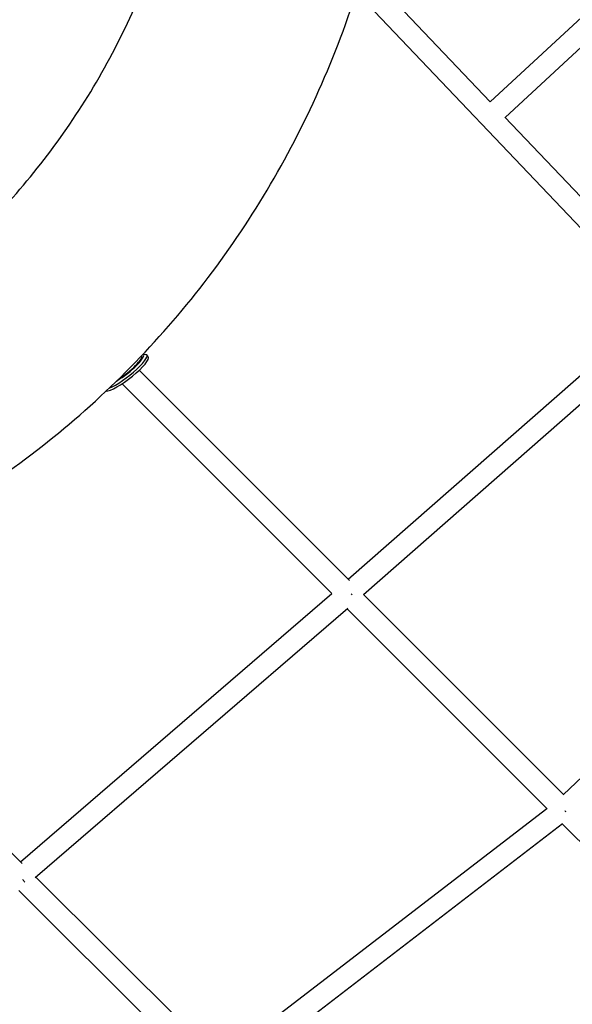
# Model space of a CAD drawing. Units: millimetres. Extents: x -8526 to 6838, y -7848 to 6012.
# Drawn here: x -2271 to -1811, y 1656 to 2477 of the extents above; entities that cross this region are included whole.
import ezdxf

# ---------------------------------------------------------------- set-up
doc = ezdxf.new("R2010")
doc.units = ezdxf.units.MM
doc.layers.add('BSF_2D', color=7, linetype='Continuous')

# ---------------------------------------------------------------- blocks, each defined once
blk = doc.blocks.new('Berliner_Shout-11_SON458A_2D_Block')
at = {"layer": 'BSF_2D'}
for p, q in [((-1632.18, 2636.65), (-1879.1, 2408.15)), ((-1620.96, 2622.51), (-1866.69, 2395.1)), ((-1879.05, 2408.1), (-1979.06, 2513.26)), ((-1740.28, 2236.06), (-1987.67, 2496.19)), ((-1726.95, 2248.17), (-1866.86, 2395.28)), ((-1997.44, 2010.17), (-1739.73, 2236.54)), ((-1984.69, 1997.42), (-1727.61, 2223.23)), ((-2169.58, 2196.23), (-2169.65, 2196.33)), ((-2169.58, 2196.23), (-2169.65, 2196.33)), ((-2168.25, 2197.81), (-2166.21, 2197.6)), ((-2168.25, 2197.81), (-2166.21, 2197.6)), ((-2164.02, 2195.58), (-2165.22, 2197.13)), ((-2164.02, 2195.58), (-2165.22, 2197.13)), ((-2171.63, 2184.36), (-1996.46, 2009.19)), ((-2185.85, 2173.12), (-2011.04, 1998.31)), ((-1818.11, 1830.84), (-1573.87, 2061.25)), ((-2270.46, 1774.71), (-2011.06, 1998.33)), ((-1984.7, 1997.43), (-1817.66, 1830.38)), ((-2485.45, 1988.63), (-2269, 1773.26)), ((-2258.24, 1761.48), (-1997.61, 1986.16)), ((-1998.3, 1985.57), (-1831.57, 1818.85)), ((-2104.51, 1609.6), (-1831.91, 1819.18)), ((-2093.09, 1595.68), (-1818.84, 1806.52)), ((-1819.07, 1806.34), (-1662.04, 1649.31)), ((-2257.66, 1761.98), (-2103.7, 1608.8)), ((-2271.9, 1750.76), (-2116.74, 1596.37))]:
    blk.add_line(p, q, dxfattribs=at)
for centre, major_axis, ratio, start_param, end_param in [((-2182.2, 2181.5), (-18.19, -14.08), 0.203969, 0.239939, 3.141593), ((-2182.2, 2181.5), (-18.19, -14.08), 0.203969, 0.239939, 3.141593), ((-2183.4, 2183.05), (-18.19, -14.08), 0.203969, 0.617312, 3.351479), ((-2183.4, 2183.05), (-18.19, -14.08), 0.203969, 0.617312, 3.351479), ((-2184.6, 2184.6), (-16.61, -12.86), 0.203969, 1.065626, 3.238857), ((-2184.6, 2184.6), (-16.61, -12.86), 0.203969, 1.065626, 3.238857), ((-2184.6, 2184.6), (-15.02, -11.63), 0.203969, 1.132033, 3.141593), ((-2184.6, 2184.6), (-15.02, -11.63), 0.203969, 1.132033, 3.141593), ((-1997.84, 1997.84), (-5.91, 6.79), 0.271602, 4.387117, 4.515542), ((-1818.29, 1818.29), (-5.85, 6.86), 0.056302, -1.922756, -1.793086), ((-2270.9, 1762.45), (-5.53, 7.11), 0.028891, 3.9582, 4.319954)]:
    blk.add_ellipse(centre, major_axis=major_axis, ratio=ratio, start_param=start_param, end_param=end_param, dxfattribs=at)
for points in [[(-2627.06, 2130.64), (-2576.11, 2141.01), (-2527.52, 2156.73), (-2436.76, 2198.02), (-2394.6, 2223.59), (-2318.01, 2283.59), (-2283.59, 2318.01), (-2223.59, 2394.6), (-2198.02, 2436.76), (-2156.73, 2527.52), (-2141.01, 2576.11), (-2130.64, 2627.06)], [(-2593.48, 1965.72), (-2530.49, 1978.55), (-2469.7, 1998.13), (-2355.18, 2050.24), (-2301.46, 2082.76), (-2203.58, 2159.44), (-2159.44, 2203.58), (-2082.76, 2301.46), (-2050.24, 2355.18), (-1998.13, 2469.7), (-1978.55, 2530.49), (-1965.72, 2593.48)]]:
    blk.add_open_spline(points, degree=3, knots=[1.069821, 1.069821, 1.069821, 1.069821, 1.270211, 1.270211, 1.470601, 1.470601, 1.670991, 1.670991, 1.871382, 1.871382, 2.071772, 2.071772, 2.071772, 2.071772], dxfattribs=at)

msp = doc.modelspace()

# ---------------------------------------------------------------- block references
at = {"layer": 'BSF_2D'}
msp.add_blockref('Berliner_Shout-11_SON458A_2D_Block', (0, 0), dxfattribs=at)

doc.saveas('drawing.dxf')
